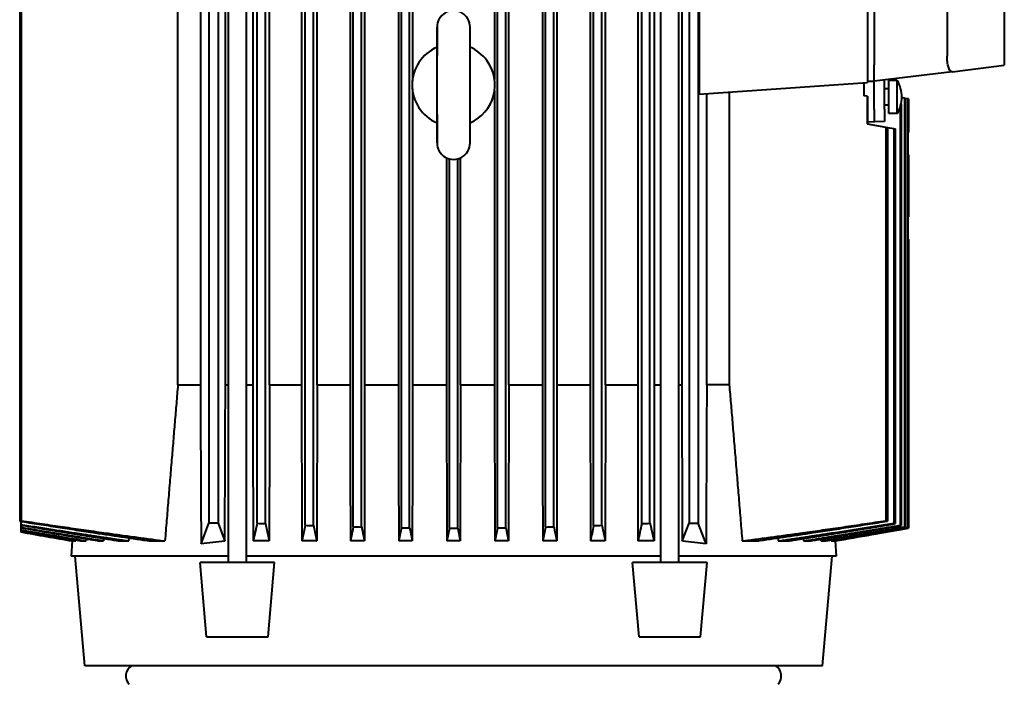
# Model space of a CAD drawing. Units: millimetres. Extents: x -4428 to 4131, y -3702 to 4038.
# Drawn here: x -575 to -337, y 1614 to 1775 of the extents above; entities that cross this region are included whole.
import ezdxf

# ---------------------------------------------------------------- set-up
doc = ezdxf.new("R2010")
doc.units = ezdxf.units.MM
doc.linetypes.add('K5LT_BASIC', pattern=[0])
doc.layers.add('Системный слой', color=7, linetype='Continuous')

# ---------------------------------------------------------------- blocks, each defined once
blk = doc.blocks.new('U0')
at = {"layer": 'Системный слой', "color": 150, "linetype": 'K5LT_BASIC', "lineweight": 40, "true_color": 0x0080ff}
for p, q in [((-529.54, 1896.32), (-529.54, 1653.07)), ((-527.29, 1896.32), (-527.29, 1653.07)), ((-524.81, 1643.57), (-524.81, 1897.27)), ((-520.46, 1643.57), (-520.46, 1897.27)), ((-506.21, 1652.55), (-506.21, 1896.04)), ((-504.21, 1652.48), (-504.21, 1896.05)), ((-494.59, 1652.19), (-494.59, 1896.11)), ((-492.59, 1652.14), (-492.59, 1896.12)), ((-482.96, 1651.96), (-482.96, 1896.15)), ((-480.96, 1651.94), (-480.96, 1896.16)), ((-459.71, 1651.94), (-459.71, 1896.16)), ((-457.71, 1651.96), (-457.71, 1896.15)), ((-448.09, 1652.14), (-448.09, 1896.12)), ((-446.09, 1652.19), (-446.09, 1896.11)), ((-436.46, 1652.48), (-436.46, 1896.05)), ((-434.46, 1652.55), (-434.46, 1896.04)), ((-420.21, 1643.57), (-420.21, 1897.27)), ((-415.86, 1643.57), (-415.86, 1897.27)), ((-413.39, 1896.32), (-413.39, 1653.07)), ((-411.14, 1896.32), (-411.14, 1653.07)), ((-575.28, 1895.17), (-575.28, 1653.55)), ((-574.91, 1895.17), (-574.91, 1653.66)), ((-517.84, 1653.04), (-517.84, 1894.94)), ((-515.84, 1652.95), (-515.84, 1894.96)), ((-424.84, 1652.95), (-424.84, 1894.96)), ((-422.84, 1653.04), (-422.84, 1894.94)), ((-495.33, 1878.32), (-495.33, 1665.82)), ((-491.87, 1878.32), (-491.87, 1665.82)), ((-483.64, 1878.32), (-483.64, 1665.82)), ((-480.29, 1878.32), (-480.29, 1760)), ((-448.8, 1878.32), (-448.8, 1665.82)), ((-445.34, 1878.32), (-445.34, 1665.82)), ((-425.79, 1878.32), (-425.79, 1665.82)), ((-421.82, 1878.32), (-421.82, 1665.82)), ((-410.91, 1866.52), (-410.91, 1756.83)), ((-370.24, 1863.67), (-370.24, 1759.67)), ((-368.64, 1859.37), (-368.64, 1763.97)), ((-337.14, 1859.5), (-337.14, 1763.84)), ((-537.01, 1686.57), (-537.01, 1856.57)), ((-531.58, 1856.57), (-531.58, 1686.57)), ((-525.52, 1686.57), (-525.52, 1856.57)), ((-518.91, 1856.57), (-518.91, 1686.57)), ((-514.84, 1686.57), (-514.84, 1856.57)), ((-507.11, 1856.57), (-507.11, 1686.57)), ((-503.36, 1686.57), (-503.36, 1856.57)), ((-460.42, 1856.57), (-460.42, 1760.38)), ((-456.99, 1686.57), (-456.99, 1856.57)), ((-437.32, 1856.57), (-437.32, 1686.57)), ((-433.56, 1686.57), (-433.56, 1856.57)), ((-415.15, 1856.57), (-415.15, 1686.57)), ((-350.98, 1857.26), (-350.98, 1766.08)), ((-474.34, 1773.07), (-474.34, 1766.23)), ((-474.34, 1759.07), (-474.34, 1773.07)), ((-466.34, 1759.07), (-466.34, 1773.07)), ((-474.34, 1766.23), (-474.34, 1766.23)), ((-466.34, 1766.23), (-466.34, 1766.23)), ((-368.64, 1763.94), (-368.64, 1763.97)), ((-368.64, 1759.97), (-368.64, 1763.94)), ((-349.75, 1762.29), (-368.64, 1759.97)), ((-349.75, 1762.29), (-337.14, 1763.84)), ((-370.24, 1760.01), (-368.64, 1759.97)), ((-368.64, 1753.17), (-368.64, 1759.97)), ((-366.14, 1753.21), (-366.14, 1760.28)), ((-363.01, 1760.17), (-365.04, 1760.17)), ((-365.04, 1753.9), (-365.04, 1760.17)), ((-365.04, 1758.17), (-365.04, 1760.17)), ((-363.01, 1760.17), (-365.04, 1760.17)), ((-363.01, 1753.9), (-363.01, 1760.17)), ((-480.29, 1758.15), (-480.29, 1665.82)), ((-474.34, 1745.07), (-474.34, 1759.07)), ((-466.34, 1745.07), (-466.34, 1759.07)), ((-460.42, 1757.76), (-460.42, 1686.57)), ((-410.91, 1756.83), (-370.24, 1759.67)), ((-371.14, 1759.61), (-371.14, 1756.45)), ((-365.04, 1758.17), (-366.14, 1758.17)), ((-365.04, 1758.17), (-366.14, 1758.17)), ((-409.1, 1686.57), (-409.1, 1756.95)), ((-403.66, 1757.34), (-403.66, 1686.57)), ((-370.34, 1756.36), (-371.14, 1756.45)), ((-370.34, 1756.36), (-370.24, 1756.35)), ((-370.34, 1756.36), (-370.34, 1749.67)), ((-370.24, 1756.35), (-370.24, 1749.67)), ((-361.24, 1755.89), (-361.94, 1756.02)), ((-361.24, 1755.89), (-361.1, 1755.87)), ((-361.24, 1755.89), (-361.24, 1652.19)), ((-361.1, 1755.87), (-361.1, 1652.14)), ((-361.1, 1755.87), (-360.58, 1755.78)), ((-360.58, 1755.78), (-360.51, 1755.76)), ((-360.58, 1755.78), (-360.58, 1651.96)), ((-360.34, 1755.73), (-360.51, 1755.76)), ((-360.51, 1755.76), (-360.51, 1651.94)), ((-360.34, 1755.73), (-360.34, 1747.67)), ((-360.34, 1755.73), (-360.34, 1755.73)), ((-360.34, 1755.73), (-360.34, 1747.67)), ((-368.64, 1753.17), (-368.64, 1750.17)), ((-365.04, 1754.17), (-366.14, 1754.17)), ((-366.14, 1753.21), (-366.14, 1750.24)), ((-365.04, 1752.17), (-365.04, 1753.9)), ((-363.01, 1752.17), (-363.01, 1753.9)), ((-362.32, 1753.72), (-362.32, 1652.55)), ((-362.11, 1754.53), (-362.11, 1652.48)), ((-474.34, 1751.91), (-474.34, 1751.92)), ((-474.34, 1751.91), (-474.34, 1745.07)), ((-363.01, 1752.17), (-365.04, 1752.17)), ((-370.34, 1749.67), (-365.76, 1748.87)), ((-370.24, 1749.67), (-370.34, 1749.67)), ((-370.24, 1750.21), (-368.64, 1750.17)), ((-366.14, 1750.24), (-368.64, 1750.17)), ((-365.76, 1748.87), (-365.4, 1748.8)), ((-365.76, 1748.87), (-365.76, 1653.66)), ((-365.4, 1748.8), (-363.83, 1748.52)), ((-365.4, 1748.8), (-365.4, 1653.55)), ((-363.83, 1748.52), (-363.83, 1653.04)), ((-363.83, 1748.52), (-363.54, 1748.47)), ((-363.54, 1748.47), (-363.54, 1652.95)), ((-360.34, 1747.67), (-360.51, 1747.5)), ((-360.34, 1747.67), (-360.34, 1747.67)), ((-472.04, 1741.45), (-472.04, 1686.57)), ((-471.34, 1651.88), (-471.34, 1741.2)), ((-469.34, 1651.88), (-469.34, 1741.2)), ((-468.64, 1686.57), (-468.64, 1741.45)), ((-360.34, 1742.17), (-360.51, 1742.18)), ((-360.34, 1742.17), (-360.34, 1727.17)), ((-360.34, 1727.17), (-360.51, 1727.17)), ((-360.51, 1721.85), (-360.34, 1721.67)), ((-360.34, 1721.67), (-360.34, 1721.67)), ((-360.34, 1721.67), (-360.34, 1651.88)), ((-360.34, 1721.67), (-360.34, 1651.88)), ((-537.01, 1686.57), (-531.58, 1686.57)), ((-525.52, 1686.57), (-524.81, 1686.57)), ((-520.46, 1686.57), (-518.91, 1686.57)), ((-514.84, 1686.57), (-507.11, 1686.57)), ((-507.11, 1686.57), (-507.03, 1648.75)), ((-503.36, 1686.57), (-503.44, 1648.75)), ((-503.36, 1686.57), (-495.33, 1686.57)), ((-491.87, 1686.57), (-483.64, 1686.57)), ((-480.29, 1686.57), (-472.04, 1686.57)), ((-472.04, 1686.57), (-471.96, 1648.75)), ((-468.64, 1686.57), (-468.72, 1648.75)), ((-468.64, 1686.57), (-460.42, 1686.57)), ((-460.42, 1686.57), (-460.34, 1648.75)), ((-456.99, 1686.57), (-457.07, 1648.75)), ((-456.99, 1686.57), (-448.8, 1686.57)), ((-445.34, 1686.57), (-437.32, 1686.57)), ((-437.32, 1686.57), (-437.23, 1648.75)), ((-433.56, 1686.57), (-433.65, 1648.75)), ((-433.56, 1686.57), (-425.79, 1686.57)), ((-421.82, 1686.57), (-420.21, 1686.57)), ((-415.86, 1686.57), (-415.15, 1686.57)), ((-403.66, 1686.57), (-409.1, 1686.57)), ((-495.33, 1665.82), (-495.29, 1648.75)), ((-491.87, 1665.82), (-491.9, 1648.75)), ((-483.64, 1665.82), (-483.61, 1648.75)), ((-480.29, 1665.82), (-480.33, 1648.75)), ((-448.8, 1665.82), (-448.77, 1648.75)), ((-445.34, 1665.82), (-445.38, 1648.75)), ((-425.79, 1665.82), (-425.74, 1648.75)), ((-421.82, 1665.82), (-421.86, 1648.75)), ((-421.82, 1665.82), (-421.82, 1665.82)), ((-575.04, 1653.51), (-575.04, 1652.76)), ((-575.04, 1653.51), (-575.04, 1652.76)), ((-575.04, 1653.51), (-575.04, 1652.76)), ((-575.04, 1653.51), (-575.04, 1652.76)), ((-575.04, 1653.51), (-575.04, 1652.76)), ((-575.04, 1653.51), (-575.04, 1652.76)), ((-575.04, 1653.51), (-575.04, 1652.76)), ((-575.04, 1653.51), (-575.04, 1652.76)), ((-575.04, 1653.51), (-575.04, 1652.76)), ((-575.04, 1652.76), (-575.04, 1652.6)), ((-531.4, 1648.07), (-529.54, 1653.07)), ((-527.29, 1653.07), (-529.54, 1653.07)), ((-527.29, 1653.07), (-525.66, 1648.72)), ((-415.01, 1648.72), (-413.39, 1653.07)), ((-413.39, 1653.07), (-411.14, 1653.07)), ((-409.27, 1648.07), (-411.14, 1653.07)), ((-575.04, 1652.6), (-575.04, 1652)), ((-575.04, 1652.6), (-575.04, 1652)), ((-575.04, 1652.6), (-575.04, 1652)), ((-575.04, 1652.6), (-575.04, 1652)), ((-575.04, 1652.6), (-575.04, 1652)), ((-575.04, 1652.6), (-575.04, 1652)), ((-575.04, 1652.6), (-575.04, 1652)), ((-575.04, 1652), (-575.04, 1651.88)), ((-575.04, 1651.88), (-575.04, 1651.44)), ((-575.04, 1651.88), (-575.04, 1651.44)), ((-575.04, 1651.88), (-575.04, 1651.44)), ((-575.04, 1651.88), (-575.04, 1651.44)), ((-575.04, 1651.88), (-575.04, 1651.44)), ((-575.04, 1651.44), (-575.04, 1651.35)), ((-575.04, 1651.35), (-575.04, 1651.08)), ((-575.04, 1651.35), (-575.04, 1651.08)), ((-575.04, 1651.35), (-575.04, 1651.08)), ((-575.04, 1651.08), (-575.04, 1651.03)), ((-575.04, 1651.03), (-575.04, 1650.94)), ((-562.61, 1648.75), (-575.04, 1650.94)), ((-575.04, 1650.94), (-575.04, 1650.94)), ((-471.34, 1651.88), (-471.96, 1648.75)), ((-469.34, 1651.88), (-468.72, 1648.75)), ((-378.06, 1648.75), (-360.34, 1651.88)), ((-360.34, 1651.88), (-360.34, 1651.88)), ((-562.61, 1648.75), (-562.84, 1645.07)), ((-562.61, 1648.75), (-562.6, 1648.75)), ((-562.6, 1648.84), (-562.6, 1648.75)), ((-562.07, 1648.75), (-561.66, 1648.75)), ((-561.64, 1649.02), (-561.66, 1648.75)), ((-560.06, 1648.75), (-559.18, 1648.75)), ((-559.15, 1649.2), (-559.18, 1648.75)), ((-556.47, 1648.75), (-555.01, 1648.75)), ((-554.97, 1649.36), (-555.01, 1648.75)), ((-551.13, 1648.75), (-548.86, 1648.75)), ((-548.86, 1648.75), (-548.8, 1649.5)), ((-543.66, 1648.75), (-540.15, 1648.75)), ((-514.93, 1648.75), (-518.81, 1648.75)), ((-503.44, 1648.75), (-507.03, 1648.75)), ((-491.9, 1648.75), (-495.29, 1648.75)), ((-480.33, 1648.75), (-483.61, 1648.75)), ((-468.72, 1648.75), (-471.96, 1648.75)), ((-457.07, 1648.75), (-460.34, 1648.75)), ((-445.38, 1648.75), (-448.77, 1648.75)), ((-433.65, 1648.75), (-437.23, 1648.75)), ((-421.86, 1648.75), (-425.74, 1648.75)), ((-400.52, 1648.75), (-397.01, 1648.75)), ((-391.87, 1649.5), (-391.82, 1648.75)), ((-391.82, 1648.75), (-389.55, 1648.75)), ((-385.71, 1649.36), (-385.67, 1648.75)), ((-385.67, 1648.75), (-384.2, 1648.75)), ((-381.53, 1649.2), (-381.5, 1648.75)), ((-381.5, 1648.75), (-380.61, 1648.75)), ((-379.03, 1649.02), (-379.02, 1648.75)), ((-379.02, 1648.75), (-378.6, 1648.75)), ((-378.08, 1648.84), (-378.07, 1648.75)), ((-378.07, 1648.75), (-378.06, 1648.75)), ((-378.06, 1648.75), (-377.84, 1645.07)), ((-524.81, 1645.07), (-562.84, 1645.07)), ((-559.55, 1618.57), (-561.87, 1645.07)), ((-530.06, 1625.57), (-531.64, 1643.57)), ((-513.64, 1643.57), (-531.64, 1643.57)), ((-420.21, 1645.07), (-520.46, 1645.07)), ((-515.21, 1625.57), (-513.64, 1643.57)), ((-409.04, 1643.57), (-427.04, 1643.57)), ((-425.46, 1625.57), (-427.04, 1643.57)), ((-377.84, 1645.07), (-415.86, 1645.07)), ((-410.61, 1625.57), (-409.04, 1643.57)), ((-381.12, 1618.57), (-378.81, 1645.07)), ((-530.06, 1625.57), (-515.21, 1625.57)), ((-425.46, 1625.57), (-410.61, 1625.57)), ((-392.04, 1618.57), (-559.55, 1618.57)), ((-381.12, 1618.57), (-392.04, 1618.57))]:
    blk.add_line(p, q, dxfattribs=at)
for centre, radius, start, end in [((-470.34, 1773.07), 4, 359.8081, 180), ((-470.34, 1759.07), 10, 113.5782, 180), ((-470.34, 1759.07), 10, 36.6667, 66.4218), ((-470.34, 1759.07), 10, 293.5782, 36.6667), ((-369.94, 1756.17), 8, 0, 30), ((-470.34, 1759.07), 10, 180, 246.4218), ((-369.94, 1756.17), 8, 330, 0), ((-470.34, 1745.07), 4, 180, 0.1919), ((-546.59, 1616.07), 3, 123.5573, 221.8103), ((-394.09, 1616.07), 3, 318.1897, 56.4427)]:
    blk.add_arc(centre, radius, start, end, dxfattribs=at)
for centre, major_axis, ratio, start_param, end_param in [((-275.67, 1733.32), (-304.68, -81.64), 0.008511, -0.191437, -0.184983), ((-469.81, 1739.45), (313, -1.54), 0.280068, 4.559721, 4.566184), ((-470.86, 1739.45), (313, 1.54), 0.280068, -1.424592, -1.418129), ((-665, 1733.32), (304.68, -81.64), 0.008511, 0.184982, 0.191437), ((-660.81, 1739.45), (300.48, -87.66), 0.004728, 0.147584, 0.154047), ((-470.09, 1744.67), (310.76, -0.69), 0.298713, 4.596543, 4.60302), ((-470.26, 1748.65), (308.91, -0.22), 0.313311, 4.633762, 4.640255), ((-470.33, 1751.14), (307.69, -0.03), 0.322623, 4.67134, 4.677845), ((-470.34, 1751.99), (307.26, 0), 0.325825, 4.709135, 4.715644), ((-470.35, 1751.14), (307.69, 0.03), 0.322623, -1.536252, -1.529748), ((-470.42, 1748.65), (308.91, 0.22), 0.313309, -1.498662, -1.492169), ((-470.59, 1744.67), (310.76, 0.69), 0.298713, -1.461427, -1.45495), ((-656.9, 1744.67), (296.57, -92.83), 0.00213, 0.110036, 0.116513), ((-653.69, 1748.65), (293.36, -96.78), 0.000662, 0.072353, 0.078846), ((-651.57, 1751.14), (291.24, -99.27), 0.000085, 0.034573, 0.041078), ((-470.46, 1638.25), (92.77, 0.02), 0.140499, -4.075102, -3.995702), ((-470.22, 1638.25), (92.78, -0.01), 0.140504, 0.854056, 0.933447)]:
    blk.add_ellipse(centre, major_axis=major_axis, ratio=ratio, start_param=start_param, end_param=end_param, dxfattribs=at)
for points, knots in [([(-349.75, 1762.29), (-349.89, 1762.27), (-350.03, 1762.34), (-350.31, 1762.63), (-350.45, 1762.87), (-350.68, 1763.5), (-350.78, 1763.88), (-350.89, 1764.58), (-350.93, 1764.87), (-350.97, 1765.46), (-350.98, 1765.77), (-350.98, 1766.08)], [-0.6490383, -0.6490383, -0.6490383, -0.6490383, -0.495942, -0.495942, -0.3359082, -0.3359082, -0.1851919, -0.1851919, -0.0926034, -0.0926034, 0, 0, 0, 0]), ([(-555.01, 1648.75), (-558.28, 1649.27), (-564.96, 1650.35), (-571.63, 1651.44), (-575.04, 1652)], [0, 0, 0, 0, 2.448155, 5, 5, 5, 5]), ([(-556.47, 1648.75), (-559.61, 1649.28), (-565.8, 1650.31), (-571.99, 1651.36), (-575.04, 1651.88)], [0, 0, 0, 0, 2.535391, 5, 5, 5, 5])]:
    blk.add_open_spline(points, degree=3, knots=knots, dxfattribs=at)
for points, weights in [([(-537.01, 1686.57), (-538.56, 1668.11), (-540.15, 1648.75)], [1.00225125446, 1.00141263871, 1.00027752476]), ([(-531.58, 1686.57), (-531.49, 1667.81), (-531.4, 1648.07)], [1.00241036733, 1.00149423769, 1.00025345587]), ([(-409.1, 1686.57), (-409.18, 1667.81), (-409.27, 1648.07)], [1.00241036733, 1.00149423769, 1.00025345587]), ([(-403.66, 1686.57), (-402.11, 1668.11), (-400.52, 1648.75)], [1.00070262588, 1.00055553718, 1.0001113196]), ([(-575.28, 1653.55), (-557.44, 1650.73), (-543.66, 1648.75)], [1.24116105704, 1.15461213169, 1.05013172894]), ([(-575.04, 1652.76), (-560.51, 1650.46), (-548.86, 1648.75)], [1.06886271425, 1.05281071155, 1.02043502536]), ([(-574.91, 1653.66), (-555.25, 1650.71), (-540.15, 1648.75)], [1.27064031363, 1.17492253464, 1.05728800797]), ([(-517.84, 1653.04), (-518.38, 1650.57), (-518.81, 1648.75)], [1.21950030206, 1.14125690917, 1.04883469042]), ([(-422.84, 1653.04), (-422.29, 1650.57), (-421.86, 1648.75)], [1.21966067264, 1.14141309397, 1.0489838363]), ([(-400.52, 1648.75), (-385.42, 1650.71), (-365.76, 1653.66)], [1.0456893809, 1.13580831652, 1.20061802814]), ([(-397.01, 1648.75), (-383.23, 1650.73), (-365.4, 1653.55)], [1.03869571198, 1.11612458672, 1.17256438772]), ([(-391.82, 1648.75), (-379.45, 1650.57), (-363.83, 1653.04)], [1.03768465162, 1.10636192015, 1.15838029609]), ([(-575.04, 1651.44), (-566.5, 1649.98), (-559.18, 1648.75)], [1.14022942239, 1.0931313648, 1.04136571284]), ([(-575.04, 1651.35), (-566.99, 1649.95), (-560.06, 1648.75)], [1.13309569052, 1.08861610494, 1.03996751883]), ([(-575.04, 1651.08), (-567.9, 1649.84), (-561.66, 1648.75)], [1.1235393116, 1.08332542906, 1.03976303669]), ([(-494.59, 1652.19), (-494.97, 1650.29), (-495.29, 1648.75)], [1.16497362716, 1.10691135654, 1.04136571285]), ([(-492.59, 1652.14), (-492.21, 1650.28), (-491.9, 1648.75)], [1.15862094211, 1.1027678696, 1.0399674994]), ([(-482.96, 1651.96), (-483.31, 1650.21), (-483.61, 1648.75)], [1.15232726813, 1.09915751575, 1.03976303669]), ([(-480.96, 1651.94), (-480.62, 1650.2), (-480.33, 1648.75)], [1.14938401786, 1.09724780928, 1.03911610745]), ([(-459.71, 1651.94), (-460.06, 1650.2), (-460.34, 1648.75)], [1.14938401824, 1.09724780953, 1.03911610756]), ([(-457.71, 1651.96), (-457.36, 1650.21), (-457.07, 1648.75)], [1.15232726821, 1.0991575158, 1.03976303669]), ([(-448.09, 1652.14), (-448.46, 1650.28), (-448.77, 1648.75)], [1.15862094206, 1.10276786958, 1.0399674994]), ([(-446.09, 1652.19), (-445.7, 1650.29), (-445.38, 1648.75)], [1.16497362715, 1.10691135653, 1.04136571285]), ([(-381.5, 1648.75), (-372.34, 1650.29), (-361.24, 1652.19)], [1.0325260981, 1.08266382489, 1.12403515933]), ([(-380.61, 1648.75), (-371.78, 1650.28), (-361.1, 1652.14)], [1.03137079524, 1.07936033507, 1.11920853255]), ([(-379.02, 1648.75), (-370.63, 1650.21), (-360.58, 1651.96)], [1.03119926047, 1.07660326663, 1.11470292086]), ([(-378.6, 1648.75), (-370.36, 1650.2), (-360.51, 1651.94)], [1.03066493387, 1.07508094161, 1.11246053131])]:
    blk.add_rational_spline(points, weights, degree=2, dxfattribs=at)
for points, degree in [([(-525.66, 1648.72), (-525.62, 1661.34), (-525.57, 1673.95), (-525.52, 1686.57)], 3), ([(-518.91, 1686.57), (-518.88, 1673.97), (-518.85, 1661.36), (-518.81, 1648.75)], 3), ([(-514.84, 1686.57), (-514.87, 1673.97), (-514.9, 1661.36), (-514.93, 1648.75)], 3), ([(-415.15, 1686.57), (-415.11, 1673.95), (-415.06, 1661.34), (-415.01, 1648.72)], 3), ([(-515.84, 1652.95), (-515.61, 1651.87), (-515.38, 1650.81), (-515.15, 1649.76), (-514.93, 1648.75)], 4), ([(-424.84, 1652.95), (-425.14, 1651.51), (-425.45, 1650.1), (-425.74, 1648.75)], 3), ([(-389.55, 1648.75), (-383.14, 1649.76), (-376.63, 1650.81), (-370.1, 1651.87), (-363.54, 1652.95)], 4), ([(-575.04, 1652.6), (-569.01, 1651.61), (-563, 1650.64), (-557.02, 1649.68), (-551.13, 1648.75)], 4), ([(-575.04, 1651.03), (-570.71, 1650.27), (-566.39, 1649.51), (-562.07, 1648.75)], 3), ([(-575.04, 1650.94), (-570.89, 1650.21), (-566.75, 1649.48), (-562.6, 1648.75)], 3), ([(-506.21, 1652.55), (-506.42, 1651.58), (-506.62, 1650.62), (-506.83, 1649.67), (-507.03, 1648.75)], 4), ([(-504.21, 1652.48), (-504.02, 1651.53), (-503.82, 1650.6), (-503.63, 1649.67), (-503.44, 1648.75)], 4), ([(-436.46, 1652.48), (-436.72, 1651.22), (-436.98, 1649.97), (-437.23, 1648.75)], 3), ([(-434.46, 1652.55), (-434.26, 1651.58), (-434.05, 1650.62), (-433.85, 1649.67), (-433.65, 1648.75)], 4), ([(-385.67, 1648.75), (-379.9, 1649.67), (-374.07, 1650.62), (-368.2, 1651.58), (-362.32, 1652.55)], 4), ([(-384.2, 1648.75), (-378.71, 1649.67), (-373.19, 1650.6), (-367.65, 1651.53), (-362.11, 1652.48)], 4), ([(-378.07, 1648.75), (-372.16, 1649.79), (-366.25, 1650.83), (-360.34, 1651.88)], 3)]:
    blk.add_open_spline(points, degree=degree, dxfattribs=at)

msp = doc.modelspace()

# ---------------------------------------------------------------- block references
at = {"layer": 'Системный слой'}
msp.add_blockref('U0', (0, 0), dxfattribs=at)

doc.saveas('drawing.dxf')
